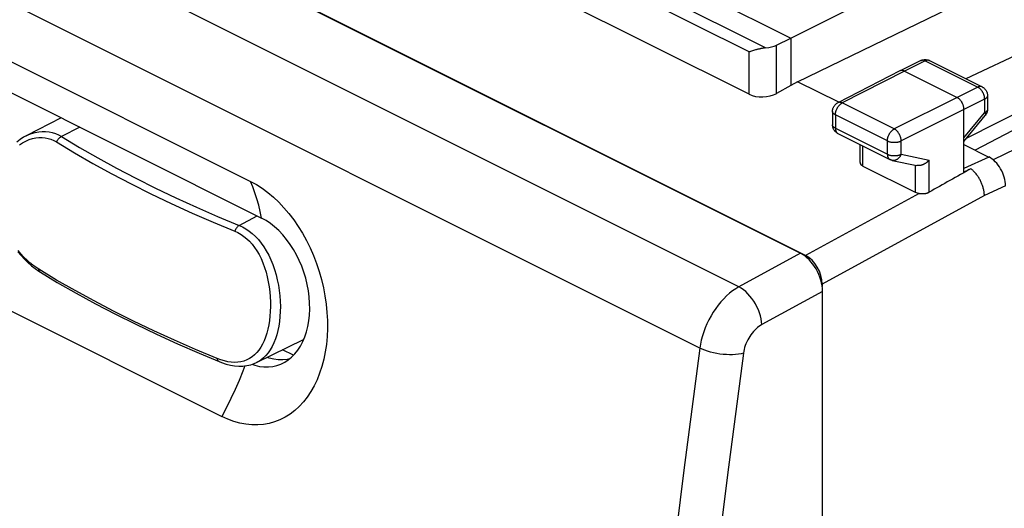
# Model space of a CAD drawing. Units: millimetres. Extents: x -34.3 to 31.6, y -33.6 to 33.6.
# Drawn here: x -18.1 to 7, y 0 to 12.5 of the extents above; entities that cross this region are included whole.
import ezdxf

# ---------------------------------------------------------------- set-up
doc = ezdxf.new("R2010")
doc.units = ezdxf.units.MM
doc.header["$LTSCALE"] = 18.212741
doc.layers.get('0').update_dxf_attribs({"linetype": 'CONTINUOUS'})
for name, color, linetype in [('ASSI', 7, 'CONTINUOUS'), ('DRAFT', 7, 'CONTINUOUS'), ('RACCORDO', 7, 'CONTINUOUS')]:
    doc.layers.add(name, color=color, linetype=linetype)

msp = doc.modelspace()

# ---------------------------------------------------------------- linework, layer by layer
at = {"color": 7, "linetype": 'CONTINUOUS'}
for p, q in [((-20.007, 12.225), (-12.229, 8.335)), ((12.389, 11.642), (6.714, 8.885)), ((-19.72, 11.285), (-11.942, 7.396)), ((-20.734, 6.229), (-12.956, 2.34)), ((-12.189, 3.672), (-12.112, 3.646))]:
    msp.add_line(p, q, dxfattribs=at)
for points in [[(-12.229, 8.335), (-12.077, 8.252), (-11.929, 8.158), (-11.785, 8.052), (-11.643, 7.934), (-11.506, 7.804), (-11.373, 7.664), (-11.246, 7.514), (-11.124, 7.354), (-11.009, 7.187), (-10.901, 7.011), (-10.8, 6.828), (-10.707, 6.639), (-10.622, 6.444), (-10.544, 6.244), (-10.476, 6.04), (-10.417, 5.833), (-10.367, 5.623), (-10.327, 5.413), (-10.297, 5.203), (-10.276, 4.993), (-10.265, 4.785), (-10.264, 4.58), (-10.273, 4.377), (-10.292, 4.179), (-10.32, 3.986), (-10.358, 3.798), (-10.406, 3.617), (-10.463, 3.444), (-10.529, 3.278), (-10.603, 3.121), (-10.687, 2.974), (-10.778, 2.836), (-10.877, 2.71), (-10.984, 2.594), (-11.098, 2.49), (-11.218, 2.399), (-11.343, 2.32), (-11.475, 2.254), (-11.611, 2.202), (-11.751, 2.162), (-11.896, 2.137), (-12.043, 2.125), (-12.193, 2.127), (-12.345, 2.142), (-12.497, 2.171), (-12.65, 2.214), (-12.803, 2.27), (-12.956, 2.34)], [(-11.4, 3.699), (-11.354, 3.724), (-11.263, 3.783), (-11.177, 3.854), (-11.096, 3.936), (-11.022, 4.03), (-10.954, 4.134), (-10.894, 4.248), (-10.842, 4.371), (-10.799, 4.501), (-10.765, 4.637), (-10.74, 4.778), (-10.724, 4.923), (-10.717, 5.073), (-10.719, 5.228), (-10.73, 5.387), (-10.751, 5.547), (-10.781, 5.707), (-10.819, 5.866), (-10.867, 6.021), (-10.921, 6.172), (-10.983, 6.318), (-11.052, 6.459), (-11.13, 6.597), (-11.214, 6.729), (-11.305, 6.853), (-11.402, 6.97), (-11.505, 7.078), (-11.611, 7.175), (-11.719, 7.261), (-11.83, 7.334), (-11.942, 7.396)], [(-11.229, 3.811), (-11.294, 3.796), (-11.404, 3.784), (-11.518, 3.784), (-11.633, 3.798), (-11.749, 3.824), (-11.81, 3.845)], [(-12.112, 3.646), (-11.998, 3.619), (-11.883, 3.605), (-11.77, 3.604), (-11.66, 3.615), (-11.553, 3.639), (-11.451, 3.675), (-11.4, 3.699)]]:
    msp.add_lwpolyline(points, dxfattribs=at)
at = {"color": 253, "linetype": 'CONTINUOUS'}
for points in [[(-11.942, 7.396), (-11.976, 7.565), (-12.016, 7.729), (-12.061, 7.888), (-12.112, 8.042), (-12.168, 8.191), (-12.229, 8.335)], [(-12.374, 3.633), (-12.424, 3.497), (-12.518, 3.261), (-12.618, 3.027), (-12.725, 2.795), (-12.837, 2.566), (-12.956, 2.34)]]:
    msp.add_lwpolyline(points, dxfattribs=at)
at = {"layer": 'ASSI', "color": 7, "linetype": 'CONTINUOUS'}
msp.add_line((1.551, 11.988), (6.825, 14.619), dxfattribs=at)
at = {"layer": 'DRAFT', "color": 7, "linetype": 'CONTINUOUS'}
for p, q in [((-4.672, 15.1), (1.551, 11.988)), ((1.726, 10.876), (6.876, 13.37)), ((1.551, 11.988), (1.551, 10.776)), ((1.726, 10.876), (1.551, 10.776)), ((2.777, 10.351), (1.726, 10.876))]:
    msp.add_line(p, q, dxfattribs=at)
at = {"layer": 'RACCORDO', "color": 7, "linetype": 'CONTINUOUS'}
for p, q in [((1.93, 6.447), (-28.74, 21.782)), ((-28.608, 21.706), (1.799, 6.503)), ((0.488, 10.555), (-5.023, 13.311)), ((10.682, 13.158), (6.02, 10.949)), ((11.631, 12.257), (6.04, 9.437)), ((1.193, 11.809), (1.551, 11.988)), ((11.642, 11.931), (6.254, 9.131)), ((0.629, 11.677), (0.53, 11.648)), ((4.874, 11.413), (4.339, 11.153)), ((5.095, 11.412), (6.432, 10.743)), ((4.337, 11.152), (2.754, 10.34)), ((4.339, 11.153), (4.337, 11.152)), ((4.45, 11.145), (5.793, 10.473)), ((1.551, 10.776), (1.193, 10.576)), ((6.571, 10.52), (6.571, 10.172)), ((2.618, 10.117), (2.618, 9.777)), ((5.97, 8.571), (5.97, 10.168)), ((-17.058, 9.954), (-17.949, 9.496)), ((5.97, 9.352), (6.514, 10.014)), ((2.756, 9.554), (4.081, 8.891)), ((3.321, 8.817), (3.321, 9.271)), ((5.97, 9.273), (6.606, 8.955)), ((4.142, 8.87), (4.766, 8.74)), ((3.394, 8.725), (4.728, 8.059)), ((-17.722, 6.112), (-17.629, 6.047)), ((-17.629, 6.047), (-17.581, 6.016)), ((-17.581, 6.016), (-17.581, 6.016)), ((2.354, 5.716), (2.354, 5.657)), ((2.364, -31.277), (2.364, 5.527)), ((-12.072, 3.718), (-10.871, 4.302)), ((-11.13, 3.901), (-11.409, 4.041)), ((-13.535, 3.951), (-13.027, 3.739)), ((-13.027, 3.739), (-13.027, 3.739))]:
    msp.add_line(p, q, dxfattribs=at)
at = {"layer": 'RACCORDO', "color": 253, "linetype": 'CONTINUOUS'}
for p, q in [((0.23, 5.647), (-30.123, 20.823)), ((-0.768, 4.082), (-31.104, 19.25)), ((0.911, 11.738), (-5.165, 14.776)), ((0.488, 11.635), (-5.023, 14.391)), ((1.193, 10.576), (1.193, 11.809)), ((0.488, 10.555), (0.488, 11.635)), ((4.984, 11.405), (4.45, 11.145)), ((4.984, 11.405), (6.322, 10.737)), ((4.45, 11.145), (2.867, 10.333)), ((6.322, 10.737), (5.793, 10.473)), ((4.192, 9.671), (2.867, 10.333)), ((5.793, 10.473), (4.192, 9.671)), ((6.498, 10.432), (5.97, 10.168)), ((6.498, 10.432), (6.498, 10.084)), ((5.97, 10.168), (4.369, 9.366)), ((5.97, 9.441), (6.498, 10.084)), ((2.691, 10.029), (2.691, 9.689)), ((4.016, 9.366), (2.691, 10.029)), ((-16.578, 9.715), (-17.045, 9.476)), ((2.691, 9.689), (4.016, 9.026)), ((4.016, 9.026), (4.016, 9.366)), ((4.369, 9.026), (4.369, 9.366)), ((3.394, 8.725), (3.394, 9.235)), ((4.369, 9.026), (5.08, 8.877)), ((5.08, 8.057), (5.08, 8.877)), ((6.606, 8.955), (5.97, 8.662)), ((4.728, 8.748), (4.728, 8.059)), ((7.031, 8.223), (6.491, 7.974)), ((4.828, 8.029), (1.93, 6.447)), ((6.491, 7.974), (2.354, 5.716)), ((-12.519, 7.213), (-12.053, 7.452)), ((1.799, 6.503), (0.23, 5.647)), ((-17.17, 5.819), (-17.629, 6.093)), ((2.364, 5.527), (0.815, 4.682)), ((-12.983, 3.782), (-13.075, 3.816))]:
    msp.add_line(p, q, dxfattribs=at)
at = {"layer": 'RACCORDO', "color": 7, "linetype": 'CONTINUOUS'}
for points in [[(0.53, 11.648), (0.509, 11.641), (0.498, 11.638), (0.488, 11.635)], [(0.911, 11.738), (0.894, 11.736), (0.876, 11.734), (0.859, 11.732), (0.842, 11.729), (0.826, 11.726), (0.809, 11.723), (0.793, 11.72), (0.777, 11.716), (0.761, 11.712), (0.745, 11.709), (0.73, 11.705), (0.715, 11.701), (0.7, 11.697), (0.685, 11.693), (0.671, 11.689), (0.657, 11.685), (0.629, 11.677)], [(4.874, 11.413), (4.886, 11.419), (4.899, 11.424), (4.912, 11.428), (4.925, 11.432), (4.939, 11.434), (4.952, 11.437), (4.966, 11.438), (4.98, 11.438), (4.994, 11.438), (5.008, 11.437), (5.022, 11.435), (5.036, 11.433), (5.05, 11.429), (5.063, 11.425), (5.077, 11.42), (5.09, 11.415), (5.095, 11.412)], [(4.45, 11.145), (4.441, 11.149), (4.431, 11.153), (4.422, 11.156), (4.413, 11.159), (4.404, 11.161), (4.395, 11.162), (4.386, 11.162), (4.378, 11.162), (4.37, 11.162), (4.361, 11.16), (4.354, 11.158), (4.346, 11.156), (4.339, 11.153)], [(6.432, 10.743), (6.444, 10.737), (6.455, 10.731), (6.465, 10.724), (6.476, 10.716), (6.486, 10.707), (6.495, 10.699), (6.504, 10.689), (6.513, 10.679), (6.521, 10.669), (6.529, 10.658), (6.536, 10.647), (6.542, 10.636), (6.548, 10.624), (6.553, 10.612), (6.558, 10.6), (6.561, 10.587), (6.565, 10.574), (6.567, 10.561), (6.569, 10.548), (6.57, 10.534), (6.571, 10.52)], [(2.618, 10.117), (2.618, 10.13), (2.619, 10.143), (2.621, 10.156), (2.623, 10.168), (2.626, 10.181), (2.63, 10.193), (2.634, 10.206), (2.639, 10.218), (2.645, 10.229), (2.651, 10.241), (2.658, 10.252), (2.665, 10.263), (2.673, 10.274), (2.682, 10.284), (2.691, 10.293), (2.7, 10.302), (2.71, 10.311), (2.721, 10.319), (2.732, 10.327), (2.743, 10.333), (2.754, 10.34)], [(5.97, 10.168), (5.97, 10.18), (5.969, 10.192), (5.968, 10.203), (5.966, 10.215), (5.964, 10.228), (5.961, 10.24), (5.958, 10.252), (5.955, 10.264), (5.951, 10.276), (5.946, 10.289), (5.942, 10.301), (5.936, 10.313), (5.931, 10.324), (5.925, 10.336), (5.918, 10.347), (5.912, 10.359), (5.905, 10.37), (5.897, 10.38), (5.89, 10.39), (5.882, 10.4), (5.874, 10.41), (5.865, 10.419), (5.857, 10.427), (5.848, 10.435), (5.839, 10.443), (5.83, 10.45), (5.821, 10.457), (5.812, 10.463), (5.803, 10.468), (5.793, 10.473)], [(6.571, 10.172), (6.57, 10.16), (6.569, 10.147), (6.568, 10.135), (6.565, 10.122), (6.563, 10.11), (6.559, 10.097), (6.555, 10.085), (6.55, 10.073), (6.545, 10.062), (6.539, 10.05), (6.532, 10.039), (6.525, 10.029), (6.518, 10.018), (6.514, 10.014)], [(2.756, 9.554), (2.749, 9.558), (2.738, 9.564), (2.728, 9.57), (2.717, 9.578), (2.708, 9.585), (2.698, 9.594), (2.689, 9.602), (2.681, 9.611), (2.673, 9.621), (2.665, 9.631), (2.658, 9.641), (2.652, 9.652), (2.646, 9.663), (2.64, 9.674), (2.635, 9.686), (2.631, 9.698), (2.627, 9.711), (2.624, 9.723), (2.622, 9.736), (2.62, 9.749), (2.619, 9.762), (2.618, 9.775), (2.618, 9.777)], [(-17.949, 9.496), (-18.012, 9.461), (-18.103, 9.402), (-18.19, 9.334)], [(4.142, 8.87), (4.134, 8.872), (4.127, 8.874), (4.119, 8.876), (4.112, 8.878), (4.105, 8.881), (4.098, 8.884), (4.09, 8.887), (4.084, 8.89), (4.081, 8.891)], [(5.08, 8.877), (5.073, 8.87), (5.067, 8.862), (5.059, 8.854), (5.052, 8.847), (5.044, 8.84), (5.037, 8.833), (5.028, 8.826), (5.02, 8.819), (5.012, 8.812), (5.003, 8.806), (4.994, 8.8), (4.985, 8.794), (4.976, 8.788), (4.967, 8.782), (4.957, 8.777), (4.948, 8.772), (4.938, 8.767), (4.928, 8.763), (4.918, 8.759), (4.908, 8.755), (4.898, 8.751), (4.888, 8.748), (4.878, 8.745), (4.868, 8.743), (4.858, 8.74), (4.848, 8.739), (4.838, 8.737), (4.828, 8.736), (4.818, 8.736), (4.808, 8.735), (4.798, 8.736), (4.789, 8.736), (4.779, 8.737), (4.77, 8.739), (4.766, 8.74)], [(6.491, 7.974), (6.49, 7.994), (6.489, 8.014), (6.488, 8.034), (6.485, 8.055), (6.482, 8.076), (6.479, 8.097), (6.474, 8.118), (6.47, 8.139), (6.464, 8.16), (6.458, 8.182), (6.452, 8.203), (6.445, 8.225), (6.437, 8.246), (6.429, 8.267), (6.42, 8.288), (6.411, 8.309), (6.402, 8.33), (6.391, 8.351), (6.381, 8.371), (6.37, 8.392), (6.358, 8.411), (6.346, 8.431), (6.334, 8.45), (6.321, 8.469), (6.308, 8.487), (6.295, 8.505), (6.281, 8.523), (6.267, 8.54), (6.253, 8.556), (6.238, 8.572), (6.224, 8.587), (6.209, 8.602), (6.193, 8.616), (6.178, 8.63), (6.162, 8.643), (6.147, 8.655)], [(4.828, 8.029), (4.841, 8.028), (4.853, 8.026), (4.866, 8.025), (4.879, 8.024), (4.891, 8.023), (4.904, 8.023), (4.917, 8.023), (4.93, 8.023), (4.943, 8.023), (4.956, 8.024), (4.969, 8.025), (4.981, 8.026), (4.994, 8.028), (5.006, 8.03), (5.017, 8.033), (5.029, 8.036), (5.04, 8.039), (5.051, 8.043), (5.061, 8.047), (5.071, 8.052), (5.08, 8.057)], [(-18.158, 6.542), (-18.075, 6.443), (-17.99, 6.351), (-17.903, 6.265), (-17.813, 6.185), (-17.722, 6.112)], [(-17.581, 6.016), (-17.153, 5.76), (-16.672, 5.484), (-16.178, 5.214), (-15.673, 4.95), (-15.155, 4.691), (-14.627, 4.438), (-14.086, 4.192), (-13.535, 3.951)], [(-13.027, 3.739), (-12.963, 3.715), (-12.851, 3.678), (-12.74, 3.651), (-12.631, 3.633), (-12.524, 3.625), (-12.42, 3.627), (-12.319, 3.639), (-12.222, 3.661), (-12.129, 3.693), (-12.071, 3.719)]]:
    msp.add_lwpolyline(points, dxfattribs=at)
at = {"layer": 'RACCORDO', "color": 253, "linetype": 'CONTINUOUS'}
for points in [[(4.984, 11.405), (4.975, 11.41), (4.966, 11.414), (4.957, 11.417), (4.948, 11.419), (4.939, 11.421), (4.93, 11.422), (4.921, 11.423), (4.913, 11.423), (4.904, 11.422), (4.896, 11.421), (4.888, 11.419), (4.881, 11.416), (4.874, 11.413)], [(5.095, 11.412), (5.088, 11.415), (5.08, 11.418), (5.072, 11.42), (5.064, 11.421), (5.056, 11.422), (5.047, 11.422), (5.039, 11.422), (5.03, 11.421), (5.021, 11.419), (5.012, 11.416), (5.003, 11.413), (4.993, 11.41), (4.984, 11.405)], [(6.432, 10.743), (6.425, 10.747), (6.417, 10.749), (6.41, 10.751), (6.401, 10.753), (6.393, 10.754), (6.385, 10.754), (6.376, 10.753), (6.367, 10.752), (6.358, 10.75), (6.349, 10.748), (6.34, 10.745), (6.331, 10.741), (6.322, 10.737)], [(6.498, 10.432), (6.498, 10.443), (6.498, 10.455), (6.496, 10.467), (6.495, 10.479), (6.493, 10.491), (6.49, 10.503), (6.487, 10.516), (6.483, 10.528), (6.479, 10.54), (6.475, 10.552), (6.47, 10.564), (6.465, 10.576), (6.459, 10.588), (6.453, 10.6), (6.447, 10.611), (6.44, 10.622), (6.433, 10.633), (6.426, 10.644), (6.418, 10.654), (6.41, 10.664), (6.402, 10.673), (6.394, 10.682), (6.385, 10.691), (6.377, 10.699), (6.368, 10.707), (6.359, 10.714), (6.349, 10.72), (6.34, 10.726), (6.331, 10.732), (6.322, 10.737)], [(2.691, 10.029), (2.692, 10.04), (2.692, 10.052), (2.693, 10.064), (2.695, 10.075), (2.697, 10.088), (2.7, 10.1), (2.703, 10.112), (2.706, 10.124), (2.71, 10.136), (2.715, 10.148), (2.72, 10.16), (2.725, 10.172), (2.73, 10.184), (2.736, 10.196), (2.743, 10.207), (2.749, 10.218), (2.756, 10.229), (2.764, 10.24), (2.771, 10.25), (2.779, 10.26), (2.787, 10.269), (2.796, 10.278), (2.804, 10.287), (2.813, 10.295), (2.822, 10.303), (2.83, 10.31), (2.84, 10.317), (2.849, 10.323), (2.858, 10.328), (2.867, 10.333)], [(2.867, 10.333), (2.858, 10.337), (2.848, 10.341), (2.839, 10.344), (2.83, 10.347), (2.821, 10.349), (2.812, 10.35), (2.803, 10.35), (2.795, 10.35), (2.786, 10.349), (2.778, 10.348), (2.77, 10.346), (2.763, 10.344), (2.755, 10.34), (2.754, 10.34)], [(6.571, 10.52), (6.57, 10.514), (6.569, 10.507), (6.568, 10.501), (6.565, 10.494), (6.562, 10.488), (6.559, 10.482), (6.554, 10.475), (6.549, 10.469), (6.544, 10.464), (6.538, 10.458), (6.531, 10.452), (6.524, 10.447), (6.516, 10.442), (6.507, 10.437), (6.498, 10.432)], [(2.691, 10.029), (2.682, 10.033), (2.674, 10.038), (2.666, 10.044), (2.659, 10.049), (2.652, 10.055), (2.645, 10.06), (2.64, 10.066), (2.635, 10.072), (2.63, 10.078), (2.627, 10.085), (2.624, 10.091), (2.621, 10.097), (2.62, 10.104), (2.618, 10.11), (2.618, 10.117)], [(6.571, 10.172), (6.57, 10.166), (6.569, 10.16), (6.568, 10.153), (6.565, 10.147), (6.562, 10.14), (6.559, 10.134), (6.554, 10.128), (6.549, 10.122), (6.544, 10.116), (6.538, 10.11), (6.531, 10.105), (6.524, 10.099), (6.516, 10.094), (6.507, 10.089), (6.498, 10.084)], [(6.498, 10.084), (6.503, 10.077), (6.507, 10.07), (6.51, 10.063), (6.513, 10.057), (6.515, 10.05), (6.517, 10.045), (6.518, 10.039), (6.519, 10.034), (6.519, 10.029), (6.519, 10.025), (6.518, 10.021), (6.516, 10.017), (6.514, 10.014)], [(-17.949, 9.496), (-17.9, 9.52), (-17.809, 9.556), (-17.719, 9.582), (-17.629, 9.599), (-17.539, 9.606), (-17.452, 9.605), (-17.365, 9.595), (-17.281, 9.577), (-17.2, 9.551), (-17.121, 9.517), (-17.045, 9.476)], [(2.691, 9.689), (2.682, 9.694), (2.674, 9.698), (2.666, 9.704), (2.659, 9.709), (2.652, 9.715), (2.645, 9.72), (2.64, 9.726), (2.635, 9.732), (2.63, 9.738), (2.627, 9.745), (2.624, 9.751), (2.621, 9.757), (2.62, 9.764), (2.618, 9.77), (2.618, 9.777)], [(2.691, 9.689), (2.692, 9.678), (2.692, 9.668), (2.693, 9.658), (2.695, 9.648), (2.697, 9.638), (2.699, 9.629), (2.702, 9.62), (2.705, 9.612), (2.709, 9.604), (2.713, 9.596), (2.717, 9.589), (2.722, 9.582), (2.727, 9.576), (2.733, 9.57), (2.739, 9.565), (2.745, 9.56), (2.751, 9.556), (2.756, 9.554)], [(4.016, 9.366), (4.017, 9.378), (4.017, 9.389), (4.018, 9.401), (4.02, 9.413), (4.022, 9.425), (4.025, 9.437), (4.028, 9.449), (4.031, 9.462), (4.035, 9.474), (4.04, 9.486), (4.045, 9.498), (4.05, 9.51), (4.055, 9.522), (4.061, 9.533), (4.068, 9.545), (4.074, 9.556), (4.081, 9.567), (4.089, 9.577), (4.096, 9.587), (4.104, 9.597), (4.112, 9.607), (4.121, 9.616), (4.129, 9.624), (4.138, 9.633), (4.147, 9.64), (4.156, 9.647), (4.165, 9.654), (4.174, 9.66), (4.183, 9.666), (4.192, 9.671)], [(4.369, 9.366), (4.369, 9.377), (4.368, 9.389), (4.367, 9.401), (4.365, 9.413), (4.363, 9.425), (4.36, 9.437), (4.357, 9.449), (4.353, 9.461), (4.349, 9.474), (4.345, 9.486), (4.34, 9.498), (4.335, 9.51), (4.329, 9.522), (4.323, 9.533), (4.317, 9.545), (4.31, 9.556), (4.303, 9.567), (4.296, 9.577), (4.288, 9.587), (4.28, 9.597), (4.272, 9.607), (4.264, 9.616), (4.255, 9.624), (4.246, 9.633), (4.238, 9.64), (4.229, 9.647), (4.22, 9.654), (4.21, 9.66), (4.201, 9.666), (4.192, 9.671)], [(-18.119, 9.265), (-18.038, 9.318), (-17.955, 9.363), (-17.871, 9.398), (-17.788, 9.425), (-17.705, 9.442), (-17.623, 9.451), (-17.543, 9.452), (-17.464, 9.445), (-17.388, 9.429), (-17.315, 9.407), (-17.245, 9.377), (-17.177, 9.339)], [(-17.045, 9.476), (-17.062, 9.468), (-17.08, 9.457), (-17.097, 9.445), (-17.113, 9.43), (-17.128, 9.414), (-17.142, 9.397), (-17.155, 9.379), (-17.167, 9.359), (-17.177, 9.339)], [(-17.177, 9.339), (-16.719, 9.063), (-16.249, 8.792), (-15.766, 8.528), (-15.271, 8.268), (-14.765, 8.015), (-14.246, 7.768), (-13.717, 7.527), (-13.177, 7.292), (-12.626, 7.064)], [(-17.045, 9.476), (-16.589, 9.201), (-16.122, 8.933), (-15.642, 8.669), (-15.15, 8.412), (-14.646, 8.16), (-14.131, 7.914), (-13.605, 7.674), (-13.068, 7.441), (-12.519, 7.213)], [(4.016, 9.366), (4.026, 9.362), (4.036, 9.358), (4.046, 9.354), (4.057, 9.35), (4.068, 9.346), (4.079, 9.343), (4.091, 9.341), (4.103, 9.338), (4.115, 9.336), (4.128, 9.334), (4.141, 9.332), (4.153, 9.331), (4.166, 9.33), (4.179, 9.33), (4.192, 9.33), (4.205, 9.33), (4.218, 9.33), (4.231, 9.331), (4.244, 9.332), (4.257, 9.334), (4.269, 9.336), (4.282, 9.338), (4.294, 9.34), (4.306, 9.343), (4.317, 9.346), (4.328, 9.35), (4.339, 9.353), (4.349, 9.357), (4.359, 9.361), (4.369, 9.366)], [(4.016, 9.026), (4.017, 9.016), (4.017, 9.005), (4.018, 8.995), (4.02, 8.985), (4.022, 8.976), (4.024, 8.966), (4.027, 8.958), (4.03, 8.949), (4.034, 8.941), (4.038, 8.934), (4.042, 8.926), (4.047, 8.92), (4.052, 8.913), (4.058, 8.908), (4.064, 8.903), (4.07, 8.898), (4.076, 8.894), (4.081, 8.891)], [(4.016, 9.026), (4.026, 9.022), (4.036, 9.018), (4.046, 9.014), (4.057, 9.01), (4.068, 9.006), (4.079, 9.003), (4.091, 9.001), (4.103, 8.998), (4.115, 8.996), (4.128, 8.994), (4.141, 8.992), (4.153, 8.991), (4.166, 8.99), (4.179, 8.99), (4.192, 8.99), (4.205, 8.99), (4.218, 8.99), (4.231, 8.991), (4.244, 8.992), (4.257, 8.994), (4.269, 8.996), (4.282, 8.998), (4.294, 9), (4.306, 9.003), (4.317, 9.006), (4.328, 9.01), (4.339, 9.013), (4.349, 9.017), (4.359, 9.021), (4.369, 9.026)], [(4.369, 9.026), (4.364, 9.014), (4.359, 9.002), (4.353, 8.991), (4.347, 8.98), (4.34, 8.969), (4.333, 8.959), (4.325, 8.949), (4.318, 8.939), (4.309, 8.931), (4.301, 8.922), (4.292, 8.914), (4.283, 8.907), (4.274, 8.9), (4.264, 8.894), (4.255, 8.888), (4.245, 8.883), (4.235, 8.879), (4.225, 8.875), (4.215, 8.872), (4.204, 8.87), (4.194, 8.868), (4.184, 8.867), (4.174, 8.867), (4.163, 8.867), (4.153, 8.868), (4.143, 8.87)], [(-12.626, 7.064), (-12.546, 7.027), (-12.468, 6.983), (-12.393, 6.932), (-12.321, 6.873), (-12.251, 6.807), (-12.185, 6.733), (-12.122, 6.652), (-12.063, 6.564), (-12.008, 6.468), (-11.956, 6.365), (-11.909, 6.255), (-11.867, 6.141), (-11.831, 6.022), (-11.799, 5.899), (-11.772, 5.775), (-11.751, 5.648), (-11.735, 5.52), (-11.724, 5.393), (-11.718, 5.267), (-11.717, 5.142), (-11.721, 5.02), (-11.73, 4.901), (-11.743, 4.785), (-11.761, 4.673), (-11.784, 4.565), (-11.811, 4.462), (-11.842, 4.365), (-11.878, 4.273), (-11.919, 4.187), (-11.963, 4.108), (-12.012, 4.035), (-12.066, 3.969), (-12.124, 3.911), (-12.185, 3.86), (-12.251, 3.817), (-12.32, 3.781), (-12.393, 3.754), (-12.47, 3.735), (-12.55, 3.723), (-12.633, 3.72), (-12.718, 3.724), (-12.805, 3.736), (-12.893, 3.755), (-12.983, 3.782)], [(-12.519, 7.213), (-12.534, 7.203), (-12.548, 7.191), (-12.561, 7.177), (-12.574, 7.161), (-12.587, 7.144), (-12.598, 7.125), (-12.609, 7.105), (-12.618, 7.085), (-12.626, 7.064)], [(-12.519, 7.213), (-12.431, 7.173), (-12.345, 7.124), (-12.261, 7.067), (-12.18, 7.003), (-12.101, 6.931), (-12.026, 6.851), (-11.955, 6.763), (-11.887, 6.667), (-11.823, 6.564), (-11.763, 6.454), (-11.708, 6.336), (-11.658, 6.213), (-11.614, 6.086), (-11.575, 5.954), (-11.542, 5.821), (-11.515, 5.685), (-11.494, 5.549), (-11.479, 5.413), (-11.469, 5.278), (-11.465, 5.145), (-11.467, 5.014), (-11.474, 4.887), (-11.487, 4.763), (-11.505, 4.644), (-11.528, 4.529), (-11.556, 4.42), (-11.59, 4.316), (-11.629, 4.218), (-11.673, 4.127), (-11.722, 4.042), (-11.776, 3.965), (-11.835, 3.895), (-11.898, 3.834), (-11.967, 3.78), (-12.04, 3.735), (-12.071, 3.719)], [(-17.629, 6.093), (-17.704, 6.143), (-17.78, 6.198), (-17.855, 6.261), (-17.931, 6.33), (-18.006, 6.406), (-18.08, 6.488), (-18.152, 6.575)], [(-17.581, 6.016), (-17.585, 6.019), (-17.6, 6.032), (-17.613, 6.05), (-17.623, 6.07), (-17.629, 6.093)], [(-13.075, 3.816), (-13.625, 4.047), (-14.165, 4.283), (-14.694, 4.525), (-15.212, 4.772), (-15.719, 5.026), (-16.215, 5.285), (-16.698, 5.549), (-17.17, 5.819)], [(0.23, 5.647), (0.15, 5.599), (0.071, 5.544), (-0.006, 5.483), (-0.082, 5.416), (-0.156, 5.342), (-0.228, 5.264), (-0.296, 5.18), (-0.362, 5.092), (-0.424, 5), (-0.481, 4.905), (-0.535, 4.806), (-0.584, 4.706), (-0.628, 4.603), (-0.667, 4.499), (-0.7, 4.394), (-0.729, 4.29), (-0.751, 4.185), (-0.768, 4.082)], [(0.815, 4.682), (0.809, 4.754), (0.797, 4.829), (0.779, 4.905), (0.755, 4.982), (0.726, 5.059), (0.691, 5.135), (0.652, 5.209), (0.609, 5.28), (0.562, 5.348), (0.511, 5.412), (0.458, 5.471), (0.403, 5.525), (0.346, 5.572), (0.288, 5.613), (0.23, 5.647)], [(0.815, 4.682), (0.777, 4.66), (0.741, 4.634), (0.704, 4.606), (0.669, 4.575), (0.634, 4.541), (0.6, 4.504), (0.568, 4.466), (0.537, 4.425), (0.507, 4.382), (0.48, 4.337), (0.455, 4.291), (0.432, 4.244), (0.411, 4.196), (0.393, 4.148), (0.377, 4.099), (0.364, 4.051), (0.353, 4.002), (0.345, 3.954)], [(-0.768, 4.082), (-1.176, 0.976), (-1.556, -2.123), (-1.909, -5.213), (-2.234, -8.295), (-2.532, -11.367), (-2.802, -14.43), (-3.044, -17.483), (-3.259, -20.526), (-3.445, -23.558), (-3.605, -26.58), (-3.736, -29.589), (-3.839, -32.587)], [(0.345, 3.954), (0.284, 3.94), (0.217, 3.928), (0.145, 3.92), (0.07, 3.916), (-0.008, 3.915), (-0.089, 3.918), (-0.17, 3.924), (-0.253, 3.933), (-0.334, 3.946), (-0.415, 3.962), (-0.493, 3.981), (-0.568, 4.003), (-0.639, 4.027), (-0.706, 4.054), (-0.768, 4.082)], [(-13.027, 3.739), (-13.039, 3.746), (-13.052, 3.758), (-13.063, 3.774), (-13.07, 3.794), (-13.075, 3.816)], [(0.345, 3.954), (-0.062, 0.855), (-0.441, -2.235), (-0.793, -5.316), (-1.117, -8.39), (-1.414, -11.454), (-1.683, -14.509), (-1.925, -17.554), (-2.139, -20.589), (-2.325, -23.613), (-2.484, -26.626), (-2.615, -29.627), (-2.718, -32.618)]]:
    msp.add_lwpolyline(points, dxfattribs=at)
at = {"layer": 'RACCORDO', "color": 7, "linetype": 'CONTINUOUS'}
for centre, major_axis, ratio, start_param, end_param in [((0.842, 11.987), (0.5, 0.002), 0.503554, -1.434215, -0.793619), ((0.842, 10.754), (0.5, 0.022), 0.53133, -2.379963, -0.814985), ((3.571, 8.825), (0.25, 0.011), 0.53133, 3.117824, 3.903222), ((6.606, 8.436), (-0.268, 0.537), 0.61219, -2.255735, -0.684634), ((13.154, 12.055), (36.674, 20.468), 0.010818, 1.757012, 1.786727), ((13.154, 11.459), (36.675, 17.349), 0.011579, 1.757572, 1.762474), ((4.904, 8.159), (0.25, 0.011), 0.53133, -2.379963, -1.903855), ((1.798, 5.81), (-0.357, 0.716), 0.61277, -2.253542, -0.683659), ((1.93, 5.927), (-0.268, 0.537), 0.61277, -2.253542, -0.683659)]:
    msp.add_ellipse(centre, major_axis=major_axis, ratio=ratio, start_param=start_param, end_param=end_param, dxfattribs=at)

doc.saveas('drawing.dxf')
